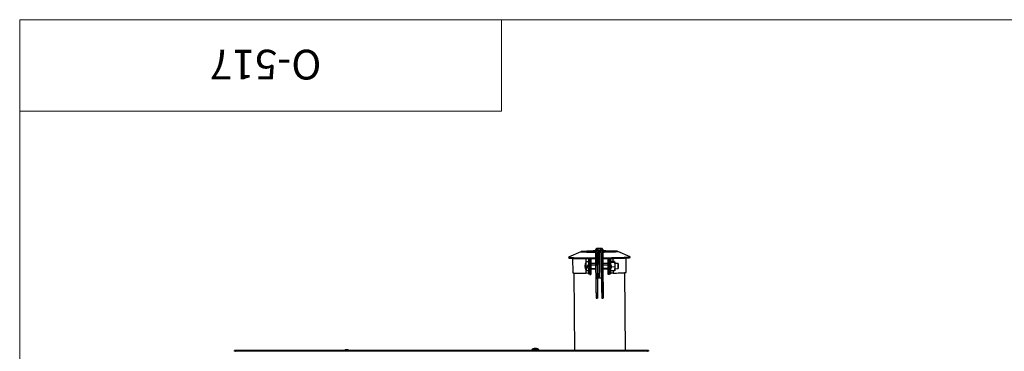
# Model space of a CAD drawing. Units: inches. Extents: x 0.3 to 17, y -11.8 to 10.7.
# Drawn here: x 0.5 to 6, y -3.2 to -1.3 of the extents above; entities that cross this region are included whole.
import ezdxf

# ---------------------------------------------------------------- set-up
doc = ezdxf.new("R2010")
doc.units = ezdxf.units.IN
doc.header["$MEASUREMENT"] = 0
doc.layers.add('FORMAT', color=7, linetype='Continuous')
doc.styles.add('SLDTEXTSTYLE0', font='TXT', dxfattribs={"width": 0.75})

msp = doc.modelspace()

# ---------------------------------------------------------------- linework, layer by layer
at = {"color": 7, "linetype": 'Continuous', "lineweight": 18}
for p, q in [((16.95117, -1.30854), (0.45138, -1.30854)), ((0.45138, -11.80783), (0.45138, -1.30854)), ((0.45138, -1.30854), (3.15271, -1.30854)), ((0.45138, -1.30854), (0.45138, -1.82135)), ((3.15271, -1.30854), (3.15271, -1.82135)), ((0.45138, -1.82135), (3.15271, -1.82135))]:
    msp.add_line(p, q, dxfattribs=at)
at = {"color": 7, "linetype": 'Continuous', "lineweight": 25}
for p, q in [((3.68715, -2.59121), (3.68714, -2.59347)), ((3.71572, -2.59327), (3.68714, -2.59347)), ((3.69194, -2.59348), (3.69193, -2.60288)), ((3.69194, -2.59348), (3.71093, -2.59335)), ((3.71092, -2.60275), (3.71093, -2.59335)), ((3.71572, -2.59327), (3.71572, -2.59101)), ((3.52847, -2.63946), (3.52817, -2.63973)), ((3.52819, -2.63978), (3.53004, -2.64393)), ((3.59773, -2.60861), (3.52847, -2.63946)), ((3.55185, -2.64588), (3.55242, -2.72703)), ((3.63996, -2.64724), (3.63996, -2.64974)), ((3.63996, -2.64974), (3.64018, -2.68166)), ((3.64115, -2.64995), (3.64588, -2.65032)), ((3.64707, -2.64969), (3.64707, -2.64725)), ((3.64708, -2.64725), (3.64709, -2.64972)), ((3.65299, -2.65027), (3.64827, -2.6499)), ((3.66223, -2.60961), (3.66224, -2.61056)), ((3.68247, -2.60394), (3.6681, -2.60464)), ((3.68242, -2.59677), (3.68242, -2.596)), ((3.68242, -2.59677), (3.68248, -2.60558)), ((3.68248, -2.61268), (3.68248, -2.60336)), ((3.68402, -2.83846), (3.68248, -2.61268)), ((3.68259, -2.59695), (3.68259, -2.59545)), ((3.68259, -2.59695), (3.68282, -2.60068)), ((3.68961, -2.61592), (3.69114, -2.83841)), ((3.69067, -2.76262), (3.68961, -2.61592)), ((3.69193, -2.60288), (3.71092, -2.60275)), ((3.70385, -2.60837), (3.69909, -2.6084)), ((3.70015, -2.75615), (3.69909, -2.6084)), ((3.70491, -2.75612), (3.70385, -2.60837)), ((3.71494, -2.83824), (3.71342, -2.61575)), ((3.72051, -2.59573), (3.72051, -2.598)), ((3.72051, -2.59573), (3.72057, -2.60421)), ((3.72061, -2.6123), (3.72051, -2.598)), ((3.72052, -2.6031), (3.72051, -2.61241)), ((3.72206, -2.83819), (3.72051, -2.61241)), ((3.72052, -2.6031), (3.72106, -2.6839)), ((3.73494, -2.60417), (3.72057, -2.60367)), ((3.72057, -2.60486), (3.72057, -2.60421)), ((3.72058, -2.6123), (3.72061, -2.6123)), ((3.72061, -2.61069), (3.7206, -2.60974)), ((3.72061, -2.6108), (3.72061, -2.61069)), ((3.72061, -2.6123), (3.72061, -2.6108)), ((3.74089, -2.61001), (3.74088, -2.60906)), ((3.74942, -2.64981), (3.74942, -2.65215)), ((3.75534, -2.64915), (3.75062, -2.64959)), ((3.75654, -2.64649), (3.75654, -2.64893)), ((3.75654, -2.6521), (3.75654, -2.64976)), ((3.75773, -2.64954), (3.76245, -2.6491)), ((3.76365, -2.64888), (3.76365, -2.64637)), ((3.87508, -2.63704), (3.8054, -2.60716)), ((3.85236, -2.72494), (3.85179, -2.64379)), ((3.87357, -2.64153), (3.87537, -2.63735)), ((3.64007, -2.66625), (3.62818, -2.66633)), ((3.62835, -2.69076), (3.62851, -2.71395)), ((3.64035, -2.70513), (3.64054, -2.73305)), ((3.64727, -2.68047), (3.64251, -2.68051)), ((3.6426, -2.69371), (3.64269, -2.70625)), ((3.64707, -2.65052), (3.64707, -2.65286)), ((3.64707, -2.65286), (3.65419, -2.65281)), ((3.64707, -2.65286), (3.64765, -2.73617)), ((3.65419, -2.65281), (3.65419, -2.65047)), ((3.65419, -2.65047), (3.65442, -2.68437)), ((3.65419, -2.65281), (3.65477, -2.73612)), ((3.6829, -2.67488), (3.65436, -2.67508)), ((3.68297, -2.68417), (3.65442, -2.68437)), ((3.65448, -2.69352), (3.65454, -2.70222)), ((3.65454, -2.70222), (3.68309, -2.70202)), ((3.65455, -2.70222), (3.65477, -2.73377)), ((3.65457, -2.70484), (3.68311, -2.70464)), ((3.74958, -2.67442), (3.721, -2.67461)), ((3.74964, -2.6837), (3.72105, -2.6839)), ((3.72118, -2.70176), (3.74977, -2.70156)), ((3.72118, -2.70176), (3.72222, -2.85394)), ((3.7212, -2.70438), (3.74979, -2.70418)), ((3.74942, -2.65215), (3.75654, -2.6521)), ((3.74942, -2.65215), (3.75, -2.73545)), ((3.75654, -2.6521), (3.75712, -2.7354)), ((3.7615, -2.67967), (3.75674, -2.67971)), ((3.75683, -2.69291), (3.75692, -2.70545)), ((3.76159, -2.69288), (3.76168, -2.70542)), ((3.78757, -2.663), (3.76376, -2.66317)), ((3.76376, -2.66317), (3.76379, -2.66851)), ((3.7876, -2.66835), (3.76379, -2.66851)), ((3.76379, -2.66851), (3.76388, -2.68082)), ((3.76404, -2.70424), (3.76412, -2.71522)), ((3.78778, -2.69438), (3.77038, -2.6945)), ((3.78757, -2.663), (3.7876, -2.66835)), ((3.78765, -2.67415), (3.78757, -2.663)), ((3.7876, -2.66835), (3.78778, -2.69438)), ((3.80681, -2.67402), (3.78765, -2.67415)), ((3.78778, -2.69438), (3.78793, -2.71506)), ((3.78786, -2.70391), (3.80702, -2.70378)), ((3.7879, -2.70971), (3.78786, -2.70391)), ((3.55954, -2.72816), (3.56257, -3.16155)), ((3.62851, -2.71395), (3.64041, -2.71387)), ((3.64174, -2.73325), (3.64646, -2.73362)), ((3.64269, -2.70625), (3.64745, -2.70622)), ((3.64765, -2.73617), (3.65477, -2.73612)), ((3.65477, -2.73612), (3.65477, -2.73377)), ((3.70491, -2.75612), (3.70015, -2.75615)), ((3.75, -2.73545), (3.75712, -2.7354)), ((3.75692, -2.70545), (3.76168, -2.70542)), ((3.75712, -2.7354), (3.75712, -2.73306)), ((3.75831, -2.73284), (3.76304, -2.7324)), ((3.78793, -2.71506), (3.76412, -2.71522)), ((3.76423, -2.73218), (3.76423, -2.72951)), ((3.78793, -2.71506), (3.7879, -2.70971)), ((3.84829, -3.16155), (3.84525, -2.72616)), ((3.69067, -2.76262), (3.69129, -2.85416)), ((3.68402, -2.83846), (3.69114, -2.83841)), ((3.68402, -2.83846), (3.68424, -2.86937)), ((3.68424, -2.86937), (3.69135, -2.86932)), ((3.69114, -2.83841), (3.69135, -2.86931)), ((3.69136, -2.8637), (3.69135, -2.86931)), ((3.71494, -2.83824), (3.72206, -2.83819)), ((3.71516, -2.86915), (3.72228, -2.8691)), ((3.72206, -2.83819), (3.72228, -2.8691)), ((3.72228, -2.86348), (3.72228, -2.8691)), ((1.65662, -3.16582), (1.65662, -3.16155)), ((3.97805, -3.16155), (1.65662, -3.16155)), ((3.97805, -3.16582), (1.65662, -3.16582)), ((3.93922, -3.16692), (1.69509, -3.16692)), ((3.34969, -3.16006), (3.34283, -3.16155)), ((3.34969, -3.16056), (3.34513, -3.16155)), ((3.34969, -3.16056), (3.34969, -3.16006)), ((3.35104, -3.16155), (3.34969, -3.16006)), ((3.35059, -3.16155), (3.34969, -3.16056)), ((3.97805, -3.16155), (3.97805, -3.16582))]:
    msp.add_line(p, q, dxfattribs=at)
at = {"color": 8, "linetype": 'Continuous', "lineweight": 25}
for p, q in [((3.68747, -2.59113), (3.68715, -2.59121)), ((3.71572, -2.59101), (3.71528, -2.59092)), ((3.62586, -2.64718), (3.62602, -2.66911)), ((3.64115, -2.64995), (3.64137, -2.681)), ((3.68247, -2.60395), (3.66831, -2.60464)), ((3.73474, -2.60417), (3.72057, -2.60368)), ((3.75654, -2.64976), (3.75675, -2.67971)), ((3.75773, -2.64954), (3.75794, -2.6797)), ((3.76245, -2.6491), (3.76267, -2.68017)), ((3.76365, -2.64637), (3.76377, -2.66317)), ((3.76365, -2.64888), (3.76387, -2.68081)), ((3.77776, -2.64611), (3.77788, -2.66307)), ((3.64588, -2.65032), (3.64609, -2.68048)), ((3.76285, -2.70491), (3.76304, -2.7324)), ((3.76404, -2.70424), (3.76423, -2.73218)), ((3.62631, -2.7112), (3.62644, -2.72984)), ((3.64154, -2.70577), (3.64174, -2.73325)), ((3.64627, -2.70622), (3.64646, -2.73362)), ((3.75693, -2.70545), (3.75712, -2.73306)), ((3.75812, -2.70544), (3.75831, -2.73284)), ((3.76413, -2.71522), (3.76423, -2.72951)), ((3.77824, -2.71513), (3.77834, -2.72878))]:
    msp.add_line(p, q, dxfattribs=at)
at = {"color": 7, "linetype": 'Continuous', "lineweight": 25, "flags": 128}
for points in [[(3.68255, -2.59484), (3.6825, -2.59507), (3.68242, -2.596)], [(3.52817, -2.63973), (3.52867, -2.64006), (3.53016, -2.64039), (3.53263, -2.6407), (3.53607, -2.641), (3.54046, -2.64129), (3.54578, -2.64156), (3.55198, -2.64182), (3.55905, -2.64205), (3.56693, -2.64227), (3.57559, -2.64246), (3.58496, -2.64263), (3.59501, -2.64278), (3.60567, -2.6429), (3.61688, -2.643), (3.62857, -2.64307), (3.64069, -2.64312), (3.65315, -2.64314), (3.6659, -2.64313), (3.67884, -2.6431), (3.68269, -2.64309)], [(3.53004, -2.64393), (3.53053, -2.64422), (3.53204, -2.64454), (3.53455, -2.64486), (3.53803, -2.64516), (3.54248, -2.64545), (3.54787, -2.64572), (3.55415, -2.64597), (3.5613, -2.6462), (3.56928, -2.64642), (3.57804, -2.64661), (3.58752, -2.64678), (3.59767, -2.64692), (3.60843, -2.64704), (3.61974, -2.64714), (3.63154, -2.6472), (3.64374, -2.64725), (3.65629, -2.64726), (3.6691, -2.64725), (3.68211, -2.64721), (3.68271, -2.64721)], [(3.664, -2.60581), (3.65736, -2.60593), (3.6484, -2.60611), (3.63994, -2.60631), (3.63208, -2.60653), (3.62487, -2.60677), (3.61839, -2.60701), (3.6127, -2.60727), (3.60786, -2.60753), (3.60391, -2.6078), (3.60088, -2.60807), (3.59882, -2.60834), (3.59773, -2.60861), (3.59763, -2.60887), (3.59851, -2.60912), (3.60038, -2.60937), (3.60321, -2.6096), (3.60697, -2.60981), (3.61163, -2.61001), (3.61715, -2.61019), (3.62347, -2.61035), (3.63054, -2.61049), (3.63827, -2.6106), (3.64661, -2.61069), (3.65548, -2.61076), (3.66478, -2.6108)], [(3.72079, -2.64282), (3.7312, -2.64271), (3.74406, -2.64255), (3.75667, -2.64237), (3.76897, -2.64216), (3.78088, -2.64194), (3.79234, -2.64169), (3.80328, -2.64143), (3.81364, -2.64115), (3.82336, -2.64085), (3.83239, -2.64054), (3.84066, -2.64022), (3.84814, -2.63989), (3.85478, -2.63955), (3.86055, -2.63921), (3.8654, -2.63886), (3.86932, -2.63851), (3.87228, -2.63816), (3.87426, -2.63781), (3.87525, -2.63747), (3.87525, -2.63713), (3.87508, -2.63704)], [(3.72081, -2.64694), (3.7215, -2.64693), (3.73451, -2.64679), (3.74732, -2.64662), (3.75987, -2.64643), (3.77207, -2.64622), (3.78387, -2.64599), (3.79518, -2.64574), (3.80594, -2.64547), (3.81609, -2.64518), (3.82557, -2.64488), (3.83433, -2.64457), (3.84231, -2.64424), (3.84946, -2.64391), (3.85575, -2.64357), (3.86113, -2.64322), (3.86558, -2.64287), (3.86906, -2.64252), (3.87157, -2.64217), (3.87308, -2.64182), (3.87357, -2.64153)], [(3.73835, -2.61028), (3.74765, -2.61012), (3.75651, -2.60993), (3.76485, -2.60972), (3.77259, -2.6095), (3.77965, -2.60926), (3.78597, -2.60901), (3.79149, -2.60876), (3.79615, -2.60849), (3.79992, -2.60822), (3.80275, -2.60795), (3.80461, -2.60768), (3.8055, -2.60742), (3.8054, -2.60716), (3.80431, -2.6069), (3.80224, -2.60666), (3.79922, -2.60644), (3.79527, -2.60622), (3.79042, -2.60603), (3.78474, -2.60585), (3.77826, -2.6057), (3.77105, -2.60556), (3.76318, -2.60545), (3.75473, -2.60537), (3.74577, -2.60531), (3.73912, -2.60528)], [(3.62835, -2.69076), (3.62831, -2.68579), (3.62828, -2.68102), (3.62825, -2.67665), (3.62822, -2.67287), (3.6282, -2.66984), (3.62819, -2.6677), (3.62818, -2.66654), (3.62818, -2.66633)], [(3.6426, -2.69371), (3.64258, -2.69007), (3.64255, -2.6867), (3.64253, -2.68387), (3.64252, -2.68181), (3.64251, -2.68069), (3.64251, -2.68051)], [(3.65448, -2.69352), (3.65446, -2.69046), (3.65444, -2.68773), (3.65442, -2.68568), (3.65442, -2.68454), (3.65442, -2.68437)], [(3.75683, -2.69291), (3.7568, -2.68927), (3.75678, -2.6859), (3.75676, -2.68307), (3.75675, -2.68101), (3.75674, -2.67989), (3.75674, -2.67971)], [(3.76159, -2.69288), (3.76156, -2.68924), (3.76154, -2.68587), (3.76152, -2.68304), (3.76151, -2.68098), (3.7615, -2.67986), (3.7615, -2.67967)], [(3.80691, -2.68928), (3.80689, -2.68542), (3.80686, -2.68179), (3.80684, -2.67865), (3.80682, -2.6762), (3.80681, -2.67463), (3.80681, -2.67402), (3.80681, -2.67443), (3.80682, -2.67582), (3.80684, -2.67811), (3.80686, -2.68113), (3.80689, -2.68468), (3.80691, -2.68851), (3.80694, -2.69238), (3.80696, -2.696), (3.80699, -2.69914), (3.807, -2.70159), (3.80701, -2.70317), (3.80702, -2.70377), (3.80701, -2.70336), (3.807, -2.70197), (3.80699, -2.69969), (3.80696, -2.69667), (3.80694, -2.69312), (3.80691, -2.68928)], [(3.55242, -2.72703), (3.5527, -2.72727), (3.55394, -2.72757), (3.55617, -2.72786), (3.55937, -2.72814), (3.56352, -2.72841), (3.56859, -2.72866), (3.57456, -2.7289), (3.58137, -2.72911), (3.58899, -2.7293), (3.59737, -2.72947), (3.60644, -2.72962), (3.61615, -2.72974), (3.62644, -2.72984)], [(3.77834, -2.72878), (3.78862, -2.72854), (3.79833, -2.72828), (3.80741, -2.72801), (3.81578, -2.72772), (3.8234, -2.72742), (3.83022, -2.72711), (3.83618, -2.72679), (3.84126, -2.72647), (3.84541, -2.72615), (3.84861, -2.72582), (3.85084, -2.7255), (3.85208, -2.72517), (3.85236, -2.72494)], [(3.71494, -2.83824), (3.71497, -2.84234), (3.715, -2.84692), (3.71504, -2.8517), (3.71507, -2.85639), (3.7151, -2.86067), (3.71513, -2.86429), (3.71515, -2.86702), (3.71516, -2.86867), (3.71516, -2.86915)]]:
    msp.add_lwpolyline(points, dxfattribs=at)
at = {"color": 8, "linetype": 'Continuous', "lineweight": 25, "flags": 128}
for points in [[(3.66831, -2.60464), (3.66719, -2.60474), (3.667, -2.60484), (3.66776, -2.60494), (3.66941, -2.60502), (3.66998, -2.60504)], [(3.73097, -2.60467), (3.73118, -2.60466), (3.73364, -2.60457), (3.73529, -2.60446), (3.73605, -2.60436), (3.73586, -2.60426), (3.73474, -2.60417)]]:
    msp.add_lwpolyline(points, dxfattribs=at)
at = {"color": 8, "linetype": 'Continuous', "lineweight": 25}
for centre, radius, start, end in [((3.68718, -2.59597), 0.00476, 90.40271, 166.23428), ((3.67579, -2.43683), 0.17331, 265.5122, 272.21148), ((3.7251, -2.44242), 0.16738, 268.46198, 275.41211)]:
    msp.add_arc(centre, radius, start, end, dxfattribs=at)
at = {"color": 7, "linetype": 'Continuous', "lineweight": 25}
for centre, radius, start, end in [((3.68718, -2.59823), 0.00476, 90.39823, 164.30573), ((3.70341, -2.8652), 0.27454, 87.5217, 93.32906), ((3.71575, -2.59577), 0.00476, 0.40924, 90.40362), ((3.71575, -2.59803), 0.00476, 0.40753, 90.41546), ((3.64102, -2.6471), 0.00285, 248.11016, 272.67103), ((3.64814, -2.64705), 0.00285, 248.10226, 272.67628), ((3.66437, -2.60155), 0.00926, 256.66376, 272.51549), ((3.6778, -2.15372), 0.45727, 268.36792, 270.58602), ((3.67904, -2.21398), 0.39116, 268.67296, 270.50296), ((3.68718, -2.59674), 0.00476, 164.31627, 180.39629), ((3.69822, -2.61704), 0.00868, 84.29589, 172.57425), ((3.70483, -2.61699), 0.00868, 8.21022, 96.51157), ((3.71721, -2.1306), 0.47427, 270.40609, 271.66252), ((3.71901, -2.157), 0.45369, 270.20248, 272.44341), ((3.73882, -2.60275), 0.00755, 266.4585, 285.94726), ((3.75052, -2.65245), 0.00287, 88.11033, 112.60393), ((3.75543, -2.64627), 0.00288, 268.1533, 292.56097), ((3.75764, -2.65241), 0.00288, 88.19297, 112.58345), ((3.76254, -2.6462), 0.0029, 268.26622, 292.44804), ((3.65565, -2.68995), 0.03622, 139.30797, 221.49259), ((3.64742, -2.69334), 0.01374, 110.93299, 249.86756), ((3.64601, -2.65319), 0.00288, 68.24675, 92.5969), ((3.65313, -2.65312), 0.00285, 68.13765, 92.70599), ((19.51884, -2.5825), 15.79812, 180.367755, 180.432518), ((3.75677, -2.69258), 0.01374, 290.93299, 69.86756), ((32.37494, -2.48938), 28.58789, 180.370316, 180.429964), ((3.62938, -2.84346), 0.11366, 84.37634, 91.48459), ((3.6416, -2.7304), 0.00285, 248.11016, 272.67103), ((3.64648, -2.73747), 0.00384, 72.53963, 90.3845), ((3.75823, -2.73572), 0.00288, 88.2192, 112.55722), ((3.76313, -2.7295), 0.0029, 268.26098, 292.45612), ((3.77664, -2.83223), 0.10346, 89.05896, 96.88511), ((-4.03295, -2.90928), 7.72444, 0.338117, 0.408876), ((-4.03508, -2.90928), 7.75749, 0.338267, 0.408726), ((2.28526, -3.18523), 0.0268, 62.11853, 117.88147), ((3.3426, -3.17784), 0.02679, 37.45738, 142.54262), ((3.3426, -3.18178), 0.02679, 49.05569, 130.94431)]:
    msp.add_arc(centre, radius, start, end, dxfattribs=at)
for centre, major_axis, ratio, start_param, end_param in [((3.692, -2.6033), (-0.00003, 0.00981), 0.9705658, 0.003465, 1.5742613), ((3.71099, -2.60316), (-0.00003, 0.00981), 0.9705658, 4.715854, 6.2866503), ((3.692, -2.61261), (-0.00003, 0.00973), 0.9791875, 0.0034642, 1.5742605), ((3.71099, -2.61248), (-0.00003, 0.00973), 0.9791875, 4.7158531, 6.2866495), ((3.7002, -2.76256), (0.00952, 0.00007), 0.6724976, 1.5705421, 3.1413384), ((3.70496, -2.76252), (0.00952, 0.00007), 0.6724976, 0.1074149, 1.5705421)]:
    msp.add_ellipse(centre, major_axis=major_axis, ratio=ratio, start_param=start_param, end_param=end_param, dxfattribs=at)
at = {"color": 8, "linetype": 'Continuous', "lineweight": 25}
for centre, start_param, end_param in [((2.28526, -3.18737), 1.3034101, 1.8385641), ((3.34261, -3.17998), 0.7596737, 2.3823006)]:
    msp.add_ellipse(centre, major_axis=(0.02679, -0.00001), ratio=0.999672, start_param=start_param, end_param=end_param, dxfattribs=at)
at = {"color": 7, "linetype": 'Continuous', "lineweight": 25}
for points, knots in [([(3.68689, -2.59118), (3.68678, -2.59119), (3.68655, -2.59121), (3.68606, -2.5913), (3.6852, -2.59158), (3.68414, -2.59221), (3.68309, -2.5933), (3.68274, -2.59432), (3.68256, -2.59484)], [0, 0, 0, 0, 0.1178333, 0.259307, 0.3853304, 0.5539273, 0.7777423, 1, 1, 1, 1]), ([(3.72051, -2.59577), (3.72044, -2.59515), (3.72032, -2.59406), (3.71952, -2.59277), (3.71867, -2.59195), (3.71782, -2.59144), (3.71712, -2.59118), (3.71662, -2.59106), (3.71618, -2.59098), (3.71594, -2.59096), (3.71578, -2.59094)], [0, 0, 0, 0, 0.2070943, 0.3639049, 0.4955047, 0.6076832, 0.6991066, 0.7730339, 0.8580569, 1, 1, 1, 1]), ([(3.66825, -2.60463), (3.66795, -2.60465), (3.66734, -2.60469), (3.6667, -2.60476), (3.66608, -2.60485), (3.66525, -2.6051), (3.6643, -2.60557), (3.66327, -2.60646), (3.6625, -2.60781), (3.66213, -2.60897), (3.66224, -2.60958), (3.66225, -2.60962)], [0, 0, 0, 0, 0.1619167, 0.3400862, 0.4617057, 0.5291016, 0.6163684, 0.7256379, 0.8519589, 0.9891842, 1, 1, 1, 1]), ([(3.72057, -2.60486), (3.72057, -2.60489), (3.72057, -2.60497), (3.72057, -2.60558), (3.72058, -2.60669), (3.72059, -2.60813), (3.7206, -2.60921), (3.7206, -2.60974)], [0, 0, 0, 0, 0.1420372, 0.3566954, 0.571203, 0.7855742, 1, 1, 1, 1]), ([(3.74081, -2.60905), (3.74081, -2.60867), (3.74081, -2.60777), (3.74022, -2.60655), (3.73939, -2.60556), (3.73853, -2.60493), (3.73776, -2.60459), (3.73719, -2.60442), (3.73672, -2.60433), (3.73616, -2.60425), (3.73558, -2.60421), (3.73501, -2.60418), (3.7348, -2.60416)], [0, 0, 0, 0, 0.0916246, 0.2141458, 0.3148178, 0.4008935, 0.4729846, 0.5309625, 0.5903239, 0.686254, 0.888959, 1, 1, 1, 1]), ([(1.66183, -3.16582), (1.66209, -3.16586), (1.66254, -3.16593), (1.66306, -3.1664), (1.66329, -3.16692), (1.66337, -3.16745), (1.66342, -3.16782), (1.66344, -3.16803)], [0, 0, 0, 0, 0.3207686, 0.5525466, 0.7166376, 0.8374904, 1, 1, 1, 1]), ([(3.97123, -3.16803), (3.97126, -3.16781), (3.97133, -3.16739), (3.97147, -3.16679), (3.97164, -3.16629), (3.97217, -3.16591), (3.97258, -3.16585), (3.97283, -3.16582)], [0, 0, 0, 0, 0.1755942, 0.3197478, 0.5136991, 0.6970716, 1, 1, 1, 1])]:
    msp.add_open_spline(points, degree=3, knots=knots, dxfattribs=at)

# ---------------------------------------------------------------- texts
at = {"layer": 'FORMAT', "color": 7, "insert": (1.83006, -1.64364), "char_height": 0.166667, "attachment_point": 2, "rotation": 180, "style": 'SLDTEXTSTYLE0'}
msp.add_mtext('O-517', dxfattribs=at)

doc.saveas('drawing.dxf')
